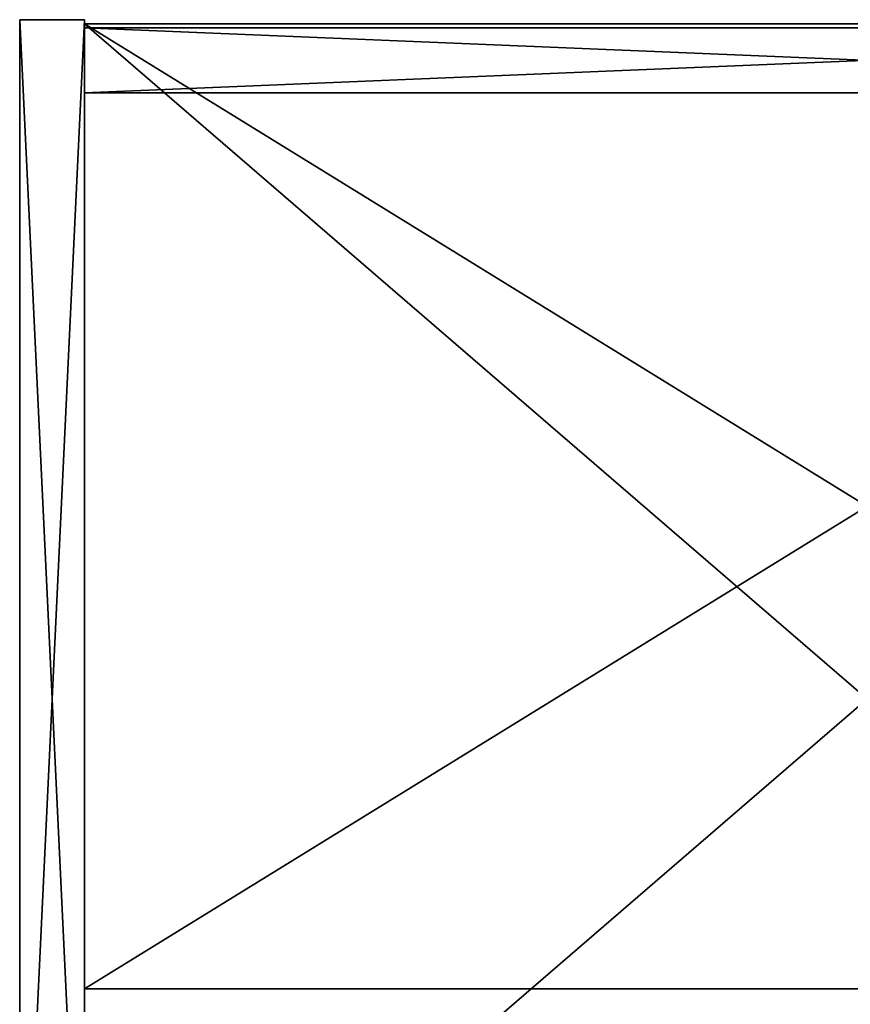
# Model space of a CAD drawing. Units: metres. Extents: x -0.209 to 0.209, y -0.385 to 0.001.
# Drawn here: x -0.209 to -0.004, y -0.242 to 0.001 of the extents above; entities that cross this region are included whole.
import ezdxf

# ---------------------------------------------------------------- set-up
doc = ezdxf.new("R2010")
doc.units = ezdxf.units.M

msp = doc.modelspace()

# ---------------------------------------------------------------- linework, layer by layer
for points in [[(-0.193, -0.334, -0.001), (-0.209, -0.334, -0.001), (-0.209, 0.001, -0.001)], [(-0.209, 0.001, -0.001), (-0.193, 0.001, -0.001), (-0.193, -0.334, -0.001)], [(-0.209, -0.334, 0.556), (-0.193, -0.334, 0.556), (-0.193, 0.001, 0.556)], [(-0.193, 0.001, 0.556), (-0.209, 0.001, 0.556), (-0.209, -0.334, 0.556)], [(-0.209, 0.001, 0.556), (-0.193, 0.001, 0.556), (-0.193, 0.001, -0.001)], [(-0.193, 0.001, -0.001), (-0.209, 0.001, -0.001), (-0.209, 0.001, 0.556)], [(-0.209, -0.334, 0.556), (-0.209, 0.001, 0.556), (-0.209, 0.001, -0.001)], [(-0.209, 0.001, -0.001), (-0.209, -0.334, -0.001), (-0.209, -0.334, 0.556)], [(-0.193, 0.001, 0.556), (-0.193, -0.334, 0.556), (-0.193, -0.334, -0.001)], [(-0.193, -0.334, -0.001), (-0.193, 0.001, -0.001), (-0.193, 0.001, 0.556)], [(-0.193, 0, 0.016), (0.193, 0, 0.016), (0.193, 0)], [(0.193, 0), (-0.193, 0), (-0.193, 0, 0.016)], [(-0.193, -0.333, 0.016), (-0.193, 0, 0.016), (-0.193, 0)], [(-0.193, 0), (-0.193, -0.333), (-0.193, -0.333, 0.016)], [(0.193, -0.333), (-0.193, -0.333), (-0.193, 0)], [(-0.193, 0), (0.193, 0), (0.193, -0.333)], [(-0.193, -0.333, 0.016), (0.193, -0.333, 0.016), (0.193, 0, 0.016)], [(0.193, 0, 0.016), (-0.193, 0, 0.016), (-0.193, -0.333, 0.016)], [(-0.193, -0.23794, 0.224), (-0.193, -0.23794, 0.24), (-0.193, 0, 0.24)], [(-0.193, 0, 0.24), (-0.193, 0, 0.224), (-0.193, -0.23794, 0.224)], [(0.193, -0.23794, 0.224), (-0.193, -0.23794, 0.224), (-0.193, 0, 0.224)], [(-0.193, 0, 0.224), (0.193, 0, 0.224), (0.193, -0.23794, 0.224)], [(0.193, 0, 0.224), (-0.193, 0, 0.224), (-0.193, 0, 0.24)], [(-0.193, 0, 0.24), (0.193, 0, 0.24), (0.193, 0, 0.224)], [(-0.193, -0.23794, 0.24), (0.193, -0.23794, 0.24), (0.193, 0, 0.24)], [(0.193, 0, 0.24), (-0.193, 0, 0.24), (-0.193, -0.23794, 0.24)], [(-0.193, -0.017, 0.224), (-0.193, -0.001, 0.224), (-0.193, -0.001, 0.016)], [(-0.193, -0.001, 0.016), (-0.193, -0.017, 0.016), (-0.193, -0.017, 0.224)], [(0.193, -0.017, 0.016), (-0.193, -0.017, 0.016), (-0.193, -0.001, 0.016)], [(-0.193, -0.001, 0.016), (0.193, -0.001, 0.016), (0.193, -0.017, 0.016)], [(-0.193, -0.001, 0.224), (0.193, -0.001, 0.224), (0.193, -0.001, 0.016)], [(0.193, -0.001, 0.016), (-0.193, -0.001, 0.016), (-0.193, -0.001, 0.224)], [(-0.193, -0.017, 0.224), (0.193, -0.017, 0.224), (0.193, -0.001, 0.224)], [(0.193, -0.001, 0.224), (-0.193, -0.001, 0.224), (-0.193, -0.017, 0.224)], [(0.193, -0.017, 0.224), (-0.193, -0.017, 0.224), (-0.193, -0.017, 0.016)], [(-0.193, -0.017, 0.016), (0.193, -0.017, 0.016), (0.193, -0.017, 0.224)], [(-0.193, -0.23794, 0.224), (0.193, -0.23794, 0.224), (0.193, -0.23794, 0.24)], [(0.193, -0.23794, 0.24), (-0.193, -0.23794, 0.24), (-0.193, -0.23794, 0.224)]]:
    msp.add_3dface(points)

doc.saveas('drawing.dxf')
